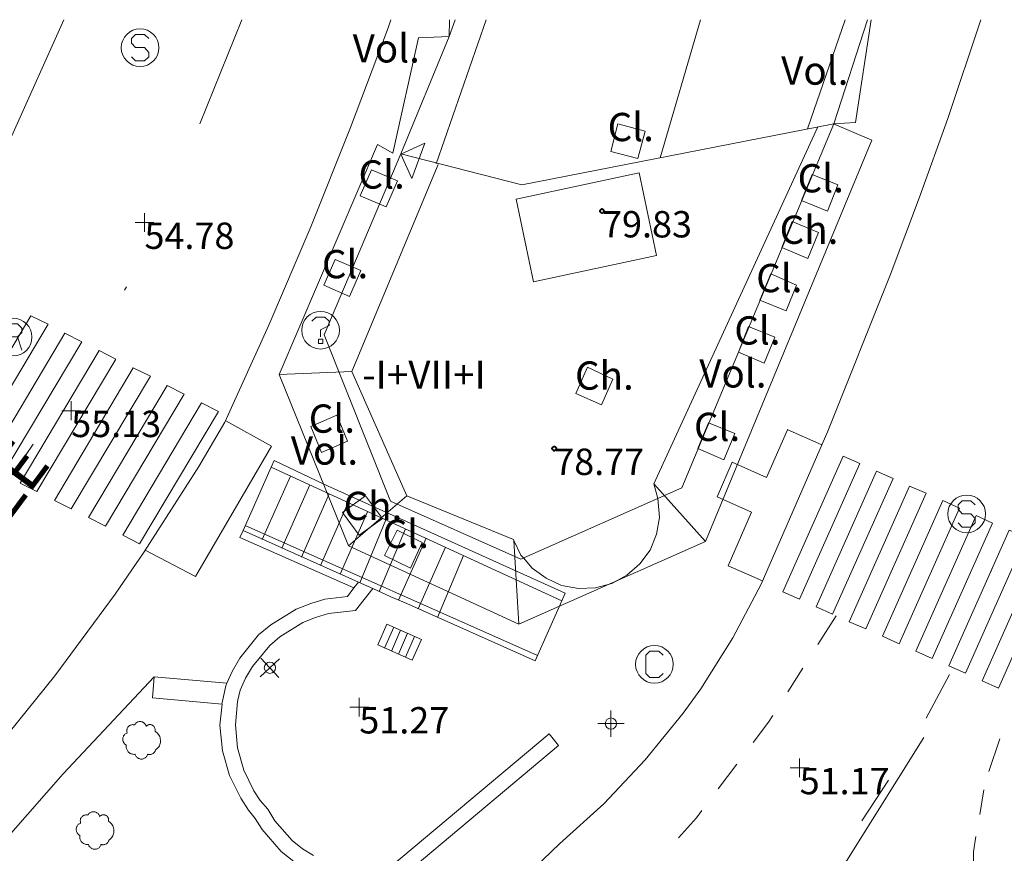
# Model space of a CAD drawing. Units: metres. Extents: x 549000 to 550002, y 4799000 to 4800001.
# Drawn here: x 549221 to 549247, y 4799978 to 4800000 of the extents above; entities that cross this region are included whole.
import ezdxf
from ezdxf.enums import TextEntityAlignment as Align

# ---------------------------------------------------------------- set-up
doc = ezdxf.new("R2010")
doc.units = ezdxf.units.M
doc.header["$MEASUREMENT"] = 0
doc.linetypes.add('DGN Style 4', pattern=[19.02898786535237, 9.508551088246032, -4.754275544123016, 0.01188568886030754, -4.754275544123016])
for name, color, linetype, lineweight in [('01-005', 6, 'Continuous', 0), ('01-013', 252, 'Continuous', 0), ('01-014', 6, 'Continuous', 0), ('01-405', 7, 'Continuous', 0), ('01-413', 252, 'Continuous', 0), ('01-414', 7, 'Continuous', 0), ('04-004', 92, 'Continuous', 0), ('04-007', 3, 'Continuous', 0), ('05-013', 7, 'Continuous', 0), ('05-036', 140, 'Continuous', 0), ('05-037', 161, 'Continuous', 0), ('05-038', 163, 'Continuous', 0), ('05-040', 40, 'Continuous', 0), ('05-042', 254, 'DGN Style 4', 0), ('07+001', 190, 'Continuous', 0), ('07-001', 1, 'Continuous', 13), ('07-002', 11, 'Continuous', 13), ('07-010', 30, 'Continuous', 0), ('07-011', 92, 'Continuous', 0), ('07-012', 56, 'Continuous', 0), ('07-013', 191, 'Continuous', 0), ('07-014', 252, 'Continuous', 0), ('07-020', 140, 'Continuous', 0), ('07-021', 30, 'Continuous', 0), ('07-025', 7, 'Continuous', 0), ('07-029', 30, 'Continuous', 0), ('07-040', 11, 'Continuous', 0), ('07-413', 191, 'Continuous', 0), ('07-414', 252, 'Continuous', 0), ('08-014', 252, 'Continuous', 0), ('09+001', 252, 'Continuous', 0), ('09+015', 1, 'Continuous', 0), ('09-001', 252, 'Continuous', 0)]:
    doc.layers.add(name, color=color, linetype=linetype, lineweight=lineweight)
doc.styles.add('Style-INTL_ENGINEERING', font='INTL_ENGINEERING.shx')
doc.styles.add('Style-ITALICS', font='ITALICS.shx')
doc.styles.add('Style-Univers 55', font='Univers 55.shx')

# ---------------------------------------------------------------- blocks, each defined once
blk = doc.blocks.new('01-005-01')
at = {"layer": '01-005', "color": 6, "linetype": 'Continuous', "lineweight": 0, "flags": 128}
for points in [[(-0.25, 0), (0.25, 0)], [(0, -0.25), (0, 0.25)]]:
    blk.add_lwpolyline(points, dxfattribs=at)
blk = doc.blocks.new('01-014-01')
at = {"layer": '01-014', "color": 6, "linetype": 'Continuous', "lineweight": 0, "flags": 128}
for points in [[(-0.25, 0), (0.25, 0)], [(0, -0.25), (0, 0.25)]]:
    blk.add_lwpolyline(points, dxfattribs=at)
blk = doc.blocks.new('04-004-01')
at = {"layer": '04-004', "color": 92, "linetype": 'Continuous', "lineweight": 0, "flags": 128}
for points in [[(-0.1889999998966232, 0.4059999994933605), (-0.2050000000745058, 0.4090000009164214), (-0.2200000000884756, 0.4090000009164214), (-0.2399999999906868, 0.4130000006407499), (-0.2560000000521541, 0.4090000009164214), (-0.271999999997206, 0.4059999994933605), (-0.2869999998947605, 0.401999999769032), (-0.3030000000726432, 0.3980000000447035), (-0.3190000000176951, 0.3859999999403954), (-0.3310000000055879, 0.3780000004917383), (-0.3429999999934807, 0.3659999994561076), (-0.3539999999338761, 0.3540000002831221), (-0.3660000001545995, 0.3430000003427267), (-0.3739999999525025, 0.3269999995827675), (-0.3819999999832362, 0.3109999997541308), (-0.3860000000568107, 0.2949999999254942), (-0.3900000000139698, 0.2800000002607703), (-0.393999999971129, 0.2640000004321337), (-0.393999999971129, 0.248000000603497), (-0.3900000000139698, 0.2280000010505319), (-0.3900000000139698, 0.2130000004544854), (-0.3819999999832362, 0.1969999996945262), (-0.3819999999832362, 0.1929999999701977)], [(0.121999999973923, 0.3700000001117587), (0.1180000000167638, 0.3859999999403954), (0.1099999999860302, 0.401999999769032), (0.09799999999813735, 0.4169999994337559), (0.09100000001490116, 0.4330000011250377), (0.07899999991059303, 0.4450000002980232), (0.06300000008195639, 0.4569999994710088), (0.05099999997764826, 0.4690000005066395), (0.03499999991618097, 0.4759999997913837), (0.02000000001862645, 0.4840000001713634), (0, 0.4880000008270144), (-0.01600000017788261, 0.4919999996200204), (-0.03100000007543713, 0.4919999996200204), (-0.05100000009406358, 0.4919999996200204), (-0.06700000003911555, 0.4919999996200204), (-0.08699999994132668, 0.4880000008270144), (-0.1019999999552965, 0.4840000001713634), (-0.1180000001331791, 0.4759999997913837), (-0.1339999999618158, 0.465000000782311), (-0.1500000000232831, 0.4569999994710088), (-0.1610000000800937, 0.4450000002980232), (-0.1729999999515712, 0.4290000004693866), (-0.1809999999823049, 0.4169999994337559), (-0.1889999998966232, 0.4059999994933605)], [(0.3539999999338761, 0.2399999992921948), (0.3580000000074506, 0.2559999991208315), (0.3580000000074506, 0.2680000010877848), (0.3580000000074506, 0.2830000007525086), (0.3580000000074506, 0.2949999999254942), (0.3539999999338761, 0.3109999997541308), (0.3499999999767169, 0.3230000007897615), (0.3460000000195578, 0.3390000006183982), (0.3389999999199063, 0.349999999627471), (0.3310000001220033, 0.3619999997317791), (0.3189999999012798, 0.3739999998360872), (0.306999999913387, 0.3819999992847443), (0.2989999998826534, 0.3899999996647239), (0.2830000000540167, 0.3980000000447035), (0.271999999997206, 0.4059999994933605), (0.2600000000093132, 0.4090000009164214), (0.2439999998314306, 0.4130000006407499), (0.228000000002794, 0.4130000006407499), (0.2169999999459833, 0.4130000006407499), (0.2010000000009313, 0.4130000006407499), (0.1889999998966232, 0.4090000009164214), (0.1730000000679865, 0.4059999994933605), (0.1610000000800937, 0.3980000000447035), (0.1499999999068677, 0.394000000320375), (0.1379999999189749, 0.3819999992847443), (0.1260000000474975, 0.3739999998360872), (0.121999999973923, 0.3700000001117587)], [(-0.3780000001424924, 0.1929999999701977), (-0.393999999971129, 0.1849999995902181), (-0.4130000000586733, 0.1769999992102385), (-0.42899999988731, 0.1689999997615814), (-0.4409999999916181, 0.1569999996572733), (-0.4569999999366701, 0.1419999999925494), (-0.465000000083819, 0.1299999998882413), (-0.4760000001406297, 0.1140000000596046), (-0.4839999999385327, 0.098000000230968), (-0.4919999999692664, 0.07900000084191561), (-0.4960000000428408, 0.06300000101327896), (-0.5, 0.04300000052899122), (-0.5, 0.02400000020861626), (-0.5, 0.00800000037997961), (-0.4960000000428408, -0.01200000010430813), (-0.4919999999692664, -0.03099999949336052), (-0.4839999999385327, -0.04699999932199717), (-0.4760000001406297, -0.06300000008195639), (-0.465000000083819, -0.07899999991059303), (-0.4569999999366701, -0.09400000050663948), (-0.4409999999916181, -0.105999999679625), (-0.42899999988731, -0.1180000007152557), (-0.4130000000586733, -0.1300000008195639), (-0.4020000000018626, -0.1340000005438924)], [(0.3699999999953434, -0.2599999997764826), (0.393999999971129, -0.2400000002235174), (0.4169999998994172, -0.2199999997392297), (0.4370000000344589, -0.1969999996945262), (0.4569999999366701, -0.1730000004172325), (0.4719999999506399, -0.1460000006482005), (0.4839999999385327, -0.1180000007152557), (0.4919999999692664, -0.08699999935925007), (0.4999999998835847, -0.05900000035762787), (0.4999999998835847, -0.02800000086426735), (0.4999999998835847, 0.003999999724328518), (0.4960000001592562, 0.03499999921768904), (0.4919999999692664, 0.06300000101327896), (0.4799999999813735, 0.09400000050663948), (0.4689999999245629, 0.1219999995082617), (0.4529999999795109, 0.150000000372529), (0.4330000000772998, 0.1730000004172325), (0.4130000000586733, 0.1969999996945262), (0.3900000000139698, 0.2169999992474914), (0.3660000000381842, 0.2319999989122152), (0.3539999999338761, 0.2399999992921948)], [(-0.4020000000018626, -0.1340000005438924), (-0.4060000000754371, -0.1540000010281801), (-0.4060000000754371, -0.177000000141561), (-0.4060000000754371, -0.1969999996945262), (-0.4020000000018626, -0.2170000001788139), (-0.393999999971129, -0.2400000002235174), (-0.3860000000568107, -0.2599999997764826), (-0.3780000001424924, -0.2759999996051192), (-0.3660000001545995, -0.2950000008568168), (-0.3539999999338761, -0.3109999997541308), (-0.3389999999199063, -0.3269999995827675), (-0.3190000000176951, -0.3390000006183982), (-0.3030000000726432, -0.3500000005587935), (-0.2830000000540167, -0.3580000009387732), (-0.2639999999664724, -0.3660000003874302), (-0.2439999999478459, -0.3740000007674098), (-0.2239999999292195, -0.3740000007674098), (-0.2010000001173466, -0.3780000004917383), (-0.1809999999823049, -0.3740000007674098), (-0.1729999999515712, -0.3740000007674098)], [(0.1610000000800937, -0.3740000007674098), (0.1770000000251457, -0.3780000004917383), (0.1929999999701977, -0.3820000002160668), (0.2129999999888241, -0.3820000002160668), (0.228000000002794, -0.3820000002160668), (0.2439999998314306, -0.3780000004917383), (0.2600000000093132, -0.3740000007674098), (0.2760000000707805, -0.3700000001117587), (0.2910000000847504, -0.3619999997317791), (0.306999999913387, -0.3540000002831221), (0.3189999999012798, -0.3430000012740493), (0.3310000001220033, -0.3310000002384186), (0.3430000001098961, -0.319000001065433), (0.3499999999767169, -0.3030000012367964), (0.3580000000074506, -0.2909999992698431), (0.3660000000381842, -0.2759999996051192), (0.3699999999953434, -0.2599999997764826)], [(-0.1729999999515712, -0.3740000007674098), (-0.1689999999944121, -0.3900000005960464), (-0.1610000000800937, -0.4089999999850988), (-0.1500000000232831, -0.4249999998137355), (-0.1380000000353903, -0.4369999999180436), (-0.1260000000474975, -0.4530000006780028), (-0.1139999999431893, -0.4649999998509884), (-0.09799999999813735, -0.4719999991357327), (-0.08299999998416752, -0.4840000011026859), (-0.06700000003911555, -0.4880000008270144), (-0.0470000000204891, -0.4959999993443489), (-0.03100000007543713, -0.5000000009313226), (-0.01199999998789281, -0.5000000009313226), (0.003999999957159162, -0.5000000009313226), (0.02399999997578561, -0.5000000009313226), (0.03899999987334013, -0.4959999993443489), (0.05899999989196658, -0.4880000008270144), (0.0750000000698492, -0.4800000004470348), (0.09100000001490116, -0.4719999991357327), (0.106000000028871, -0.4609999991953373), (0.1180000000167638, -0.4490000000223517), (0.1300000000046566, -0.4330000001937151), (0.1419999998761341, -0.421000000089407), (0.1499999999068677, -0.4059999994933605), (0.1569999998901039, -0.3859999999403954), (0.1610000000800937, -0.3740000007674098)]]:
    blk.add_lwpolyline(points, dxfattribs=at)
blk = doc.blocks.new('09-002-01')
at = {"layer": '09-001', "color": 1, "linetype": 'Continuous', "lineweight": 0, "flags": 128}
blk.add_lwpolyline([(-0.228000000002794, -0.2399999992921948), (-0.1180000000167638, -0.349999999627471), (0.1140000000596046, -0.349999999627471), (0.2290000000502914, -0.2399999992921948), (0.2290000000502914, -0.1239999998360872), (0.1140000000596046, 0.003000000491738319), (-0.1180000000167638, 0.003000000491738319), (-0.228000000002794, 0.1240000007674098), (-0.228000000002794, 0.2400000002235174), (-0.1180000000167638, 0.3500000005587935), (0.1140000000596046, 0.3500000005587935), (0.2290000000502914, 0.2400000002235174)], dxfattribs=at)
at = {"layer": '09-001', "color": 1, "linetype": 'Continuous', "lineweight": 0}
blk.add_circle((0, 0), 0.5, dxfattribs=at)
blk = doc.blocks.new('09-009-01')
at = {"layer": '09-001', "color": 4, "linetype": 'Continuous', "lineweight": 0, "flags": 128}
blk.add_lwpolyline([(0.2290000000502914, -0.2400001920759678), (0.1140000000596046, -0.3500001914799213), (-0.1180000000167638, -0.3500001914799213), (-0.228000000002794, -0.2400001920759678), (-0.228000000002794, 0.239999808371067), (-0.1180000000167638, 0.3499998077750206), (0.1140000000596046, 0.3499998077750206), (0.2290000000502914, 0.239999808371067)], dxfattribs=at)
at = {"layer": '09-001', "color": 4, "linetype": 'Continuous', "lineweight": 0}
blk.add_circle((0, 0), 0.5, dxfattribs=at)
blk = doc.blocks.new('09-011-01')
at = {"layer": '09-001', "color": 2, "linetype": 'Continuous', "lineweight": 0, "flags": 128}
for points in [[(-0.2103660225402564, -0.422307881526649), (-0.2103660225402564, 0.2776921186596155), (0.1316339774057269, 0.2776921186596155), (0.246633977512829, 0.1676921183243394), (0.246633977512829, 0.05169211886823177), (0.1316339774057269, -0.06430788151919842), (0.246633977512829, -0.422307881526649)], [(0.1316339774057269, -0.06430788151919842), (-0.2103660225402564, -0.06430788151919842)]]:
    blk.add_lwpolyline(points, dxfattribs=at)
at = {"layer": '09-001', "color": 2, "linetype": 'Continuous', "lineweight": 0}
blk.add_circle((0.01763397746253759, -0.07230788096785545), 0.5, dxfattribs=at)
blk = doc.blocks.new('09-014-01')
at = {"layer": '09-001', "color": 5, "linetype": 'Continuous', "lineweight": 0, "flags": 128}
for points in [[(-0.228000000002794, 0.2399996155872941), (-0.1179999999003485, 0.3499996159225702), (0.1140000000596046, 0.3499996159225702), (0.2290000000502914, 0.2399996155872941), (0.2290000000502914, 0.1239996161311865), (-0.001999999978579581, 0.007999615743756294), (-0.001999999978579581, -0.1790003841742873)], [(-0.056999999913387, -0.2400003839284182), (0.0590000000083819, -0.2400003839284182), (0.0590000000083819, -0.3500003842636943), (-0.056999999913387, -0.3500003842636943), (-0.056999999913387, -0.2400003839284182)]]:
    blk.add_lwpolyline(points, dxfattribs=at)
at = {"layer": '09-001', "color": 5, "linetype": 'Continuous', "lineweight": 0}
blk.add_circle((0, 0), 0.5, dxfattribs=at)
blk = doc.blocks.new('09+014+01')
at = {"layer": '09+001', "color": 5, "linetype": 'Continuous', "lineweight": 0}
for p, q in [((0, 0.3500000005587935), (0, -0.349999999627471)), ((-0.3499999999767169, 0), (0.3499999999767169, 0))]:
    blk.add_line(p, q, dxfattribs=at)
blk.add_circle((0, 0), 0.15, dxfattribs=at)
blk = doc.blocks.new('09+015+01')
at = {"layer": '09+015', "color": 1, "linetype": 'Continuous', "lineweight": 0}
for p, q in [((-0.2999999988824129, 0.3000000000465661), (-0.2999999998137355, -0.3000000000465661)), ((-0.09999999962747097, 0.3000000000465661), (-0.09999999962747097, -0.3000000000465661)), ((0.09999999962747097, 0.2999999998137355), (0.1000000005587935, -0.3000000002793968)), ((0.3000000007450581, 0.2999999998137355), (0.2999999998137355, -0.3000000002793968))]:
    blk.add_line(p, q, dxfattribs=at)
at = {"layer": '09+015', "color": 1, "linetype": 'Continuous', "lineweight": 0, "flags": 128}
blk.add_lwpolyline([(0.5, 0.2999999998137355), (0.5, -0.3000000002793968), (-0.5, -0.2999999998137355), (-0.5, 0.3000000002793968), (0.5, 0.2999999998137355)], dxfattribs=at)
blk = doc.blocks.new('01-013-01')
at = {"layer": '01-013', "color": 252, "linetype": 'Continuous', "lineweight": 0, "flags": 128}
blk.add_lwpolyline([(0.04889073851518333, 0.01787021290510893), (0.04889073851518333, 0.03287021350115538), (0.03389073850121349, 0.05087021272629499), (0.01589073846116662, 0.05087021272629499), (0.01589073846116662, 0.06587021332234144), (-0.01710926159285009, 0.06587021332234144), (-0.01710926159285009, 0.05087021272629499), (-0.03510926151648164, 0.05087021272629499), (-0.05010926153045148, 0.03287021350115538), (-0.05010926153045148, 0.01787021290510893), (-0.06810926157049835, 0.01787021290510893), (-0.06810926157049835, -0.01812978647649288), (-0.05010926153045148, -0.01812978647649288), (-0.05010926153045148, -0.03312978707253933), (-0.03510926151648164, -0.05112978722900152), (-0.01710926159285009, -0.05112978722900152), (-0.01710926159285009, -0.0661297868937254), (0.01589073846116662, -0.0661297868937254), (0.01589073846116662, -0.05112978722900152), (0.03389073850121349, -0.05112978722900152), (0.04889073851518333, -0.03312978707253933), (0.04889073851518333, -0.01812978647649288), (0.06689073843881488, -0.01812978647649288), (0.06689073843881488, 0.01787021290510893), (0.04889073851518333, 0.01787021290510893), (0.04489073844160885, 0.01187021285295486), (0.03289073845371604, 0.01187021285295486), (0.03289073845371604, 0.02187021356076002), (0.02289073844440281, 0.03387021273374557), (0.01089073845651001, 0.03387021273374557), (0.01089073845651001, 0.04387021344155073), (-0.01110926154069602, 0.04387021344155073), (-0.01110926154069602, 0.03387021273374557), (-0.02310926152858883, 0.03387021273374557), (-0.03310926153790206, 0.02187021356076002), (-0.03310926153790206, 0.01187021285295486), (-0.04510926152579486, 0.01187021285295486), (-0.04510926152579486, -0.01212978642433882), (-0.03310926153790206, -0.01212978642433882), (-0.03310926153790206, -0.02212978713214397), (-0.02310926152858883, -0.0341297872364521), (-0.01110926154069602, -0.0341297872364521), (-0.01110926154069602, -0.04412978701293468), (0.01089073845651001, -0.04412978701293468), (0.01089073845651001, -0.0341297872364521), (0.02289073844440281, -0.0341297872364521), (0.03289073845371604, -0.02212978713214397), (0.03289073845371604, -0.01212978642433882), (0.04489073844160885, -0.01212978642433882), (0.04489073844160885, 0.01187021285295486)], dxfattribs=at)
blk = doc.blocks.new('07+001+01')
at = {"layer": '07+001', "color": 190, "linetype": 'Continuous', "lineweight": 0, "flags": 128}
blk.add_lwpolyline([(-0.4999999995343387, 0.5000000004656613), (0.5000000004656613, 0.5000000004656613), (0, 4.656612873077393e-10), (-0.4999999995343387, 0.5000000004656613)], dxfattribs=at)

msp = doc.modelspace()

# ---------------------------------------------------------------- linework, layer by layer
at = {"layer": '04-007'}
msp.add_polyline3d([(549224.906, 4799982.557, 56.257), (549222.4890000001, 4799979.981, 55.983), (549219.705, 4799976.815, 55.672), (549219.578, 4799976.357, 55.599), (549219.511, 4799975.915, 55.526), (549219.478, 4799975.457, 55.443), (549219.511, 4799974.999, 55.372), (549219.578, 4799974.552, 55.299), (549219.872, 4799973.688, 55.143), (549220.337, 4799972.915, 54.999), (549220.637, 4799972.557, 54.926), (549220.9720000001, 4799972.252, 54.857), (549221.289, 4799971.988, 54.743), (549221.632, 4799971.781, 54.643), (549222.005, 4799971.599, 54.543), (549222.389, 4799971.474, 54.443), (549222.778, 4799971.374, 54.343), (549223.589, 4799971.315, 54.143), (549224.405, 4799971.42, 53.943), (549224.789, 4799971.539, 53.843), (549225.172, 4799971.715, 53.743), (549226.02, 4799972.123, 53.499)], dxfattribs=at)
at = {"layer": '05-036', "extrusion": (0.01429677330187595, 0.0267317481512568, 0.9995404023419626), "elevation": 136215.4747370866, "flags": 128}
msp.add_lwpolyline([(1779396.392477391, -4489619.840296075), (1779396.392477391, -4489621.159785748)], dxfattribs=at)
at = {"layer": '05-036', "extrusion": (0.02880333873795152, 0.04383292899361961, 0.998623573732058), "elevation": 226268.4070722945, "flags": 128}
msp.add_lwpolyline([(2176956.682929327, -4307101.887153025), (2176956.682929327, -4307103.183636345)], dxfattribs=at)
at = {"layer": '05-037', "extrusion": (0.0442072109546652, -0.02632790603993305, 0.9986754046551674), "elevation": -102039.0662065801, "flags": 128}
msp.add_lwpolyline([(4405046.557422204, 1981582.350644492), (4405050.645630729, 1981582.351666508), (4405050.673819712, 1981581.846353356), (4405046.587329531, 1981581.846353356), (4405046.557422204, 1981582.350644492)], dxfattribs=at)
at = {"layer": '05-037', "extrusion": (0.06003297377642786, -0.02668132167841239, 0.9978397412075006), "flags": 128}
for points, elevation in [([(4609353.630298237, 1444430.95416361), (4609353.633141207, 1444431.441262078), (4609349.693598086, 1444431.441262078), (4609349.690755117, 1444430.95416361), (4609353.630298237, 1444430.95416361)], -95046.11287939327), ([(4609353.623495418, 1444426.120273104), (4609353.626338387, 1444426.607371572), (4609349.686795267, 1444426.607371572), (4609349.683952297, 1444426.120273104), (4609353.623495418, 1444426.120273104)], -95046.19549477068)]:
    msp.add_lwpolyline(points, dxfattribs=dict(at, elevation=elevation))
at = {"layer": '05-037', "extrusion": (0.08143314689963703, -0.03630561132608819, 0.9960173418029734), "elevation": -129488.7731012188, "flags": 128}
msp.add_lwpolyline([(4607672.531696952, 1447114.061123), (4607672.531038586, 1447114.543403589), (4607668.591498112, 1447114.538855076), (4607668.590120492, 1447114.061123), (4607672.531696952, 1447114.061123)], dxfattribs=at)
at = {"layer": '05-037', "extrusion": (0.07809052320606734, -0.0347068992026966, 0.996341960038388), "elevation": -123650.8762550527, "flags": 128}
msp.add_lwpolyline([(4609353.629282892, 1442261.917242517), (4609353.621464727, 1442262.397022546), (4609349.681921605, 1442262.397022546), (4609349.689739771, 1442261.917242517), (4609353.629282892, 1442261.917242517)], dxfattribs=at)
at = {"layer": '05-037', "extrusion": (0.0791135974680499, -0.03516159887468884, 0.9962453014495171), "elevation": -125271.5048878627, "flags": 128}
msp.add_lwpolyline([(4609353.622378537, 1442121.083962729), (4609353.626439922, 1442121.569089007), (4609349.686896802, 1442121.569089007), (4609349.682835417, 1442121.083962729), (4609353.622378537, 1442121.083962729)], dxfattribs=at)
at = {"layer": '05-037', "extrusion": (0.07941163853114559, -0.03529406156939804, 0.9962169045362231), "elevation": -125743.6287192693, "flags": 128}
msp.add_lwpolyline([(4609353.618520224, 1442079.029431815), (4609353.623393886, 1442079.512737358), (4609349.681109331, 1442079.511523552), (4609349.678977104, 1442079.029431815), (4609353.618520224, 1442079.029431815)], dxfattribs=at)
at = {"layer": '05-037', "extrusion": (0.0814751033792575, -0.03621115705744778, 0.9960173490627059), "elevation": -129012.3184740604, "flags": 128}
msp.add_lwpolyline([(4609353.617504875, 1441788.348245981), (4609353.619434034, 1441788.825976148), (4609349.679890913, 1441788.825976147), (4609349.679992448, 1441788.34369512), (4609353.617504875, 1441788.348245981)], dxfattribs=at)
at = {"layer": '05-037'}
for points in [[(549222.089, 4799991.915, 55.214), (549221.637, 4799992.139, 55.243), (549219.537, 4799988.615, 55.305), (549219.9890000001, 4799988.388, 55.266), (549222.089, 4799991.915, 55.214)], [(549222.9890000001, 4799991.452000001, 55.157), (549222.537, 4799991.681, 55.183), (549220.437, 4799988.157, 55.226), (549220.889, 4799987.933, 55.183), (549222.9890000001, 4799991.452000001, 55.157)], [(549223.889, 4799990.988, 55.083), (549223.449, 4799991.22, 55.114), (549221.349, 4799987.699, 55.157), (549221.789, 4799987.474, 55.114), (549223.889, 4799990.988, 55.083)], [(549224.805, 4799990.533, 55.026), (549224.349, 4799990.757, 55.057), (549222.263, 4799987.236, 55.072), (549222.705, 4799987.015, 55.031), (549224.805, 4799990.533, 55.026)], [(549225.705, 4799990.057, 54.966), (549225.2490000001, 4799990.288, 54.999), (549223.1630000001, 4799986.781, 55), (549223.611, 4799986.557, 54.966), (549225.705, 4799990.057, 54.966)]]:
    msp.add_polyline3d(points, dxfattribs=at)
at = {"layer": '05-038', "extrusion": (0.01034210913612109, 0.01631173161484201, 0.9998134666978347), "elevation": 84027.72153836348, "flags": 128}
msp.add_lwpolyline([(2106388.611398747, -4347134.050595044), (2106388.611398747, -4347134.958095068)], dxfattribs=at)
at = {"layer": '05-038', "extrusion": (0.0103421091270494, 0.01631173161288064, 0.9998134666979603), "elevation": 84027.72152396638, "flags": 128}
msp.add_lwpolyline([(2106388.609910428, -4347132.563845485), (2106388.609910429, -4347133.306795448)], dxfattribs=at)
at = {"layer": '05-038', "extrusion": (0.2927926161439599, -0.1640926463472335, 0.9419904921740652), "elevation": -626779.4436448624, "flags": 128}
msp.add_lwpolyline([(4455748.086293971, 1759243.529659959), (4455748.756366282, 1759243.432904926), (4455748.960928929, 1759243.421114042)], dxfattribs=at)
at = {"layer": '05-038', "extrusion": (-0.005450874286402443, -0.01631036801297091, 0.9998521189980024), "elevation": -81232.53483481938, "flags": 128}
msp.add_lwpolyline([(-1000498.313912443, 4725874.003161215), (-1000498.313912443, 4725874.923152736)], dxfattribs=at)
at = {"layer": '05-038', "extrusion": (0.02887656658096977, 0.03830134790539499, 0.9988489128247199), "elevation": 199757.3079411209, "flags": 128}
msp.add_lwpolyline([(2451057.750051264, -4158591.267774396), (2451057.750051264, -4158592.094938728)], dxfattribs=at)
at = {"layer": '05-038', "extrusion": (-0.01524142500652092, -0.08936134854130473, 0.9958826478810895), "elevation": -437253.3940582172, "flags": 128}
msp.add_lwpolyline([(-265599.5670878198, 4804137.366334855), (-265599.5670878197, 4804138.035155069)], dxfattribs=at)
at = {"layer": '05-038', "extrusion": (0.08281515501617319, -0.002502167601967131, 0.9965617839637134), "elevation": 33526.37226845562, "flags": 128}
msp.add_lwpolyline([(4814375.949184177, -402635.0353722823), (4814376.492979056, -402635.4978131462), (4814376.693243055, -402635.6400085335)], dxfattribs=at)
at = {"layer": '05-038', "extrusion": (-0.344066866930277, -0.02798087283754238, 0.9385281358787452), "elevation": -323237.6385738684, "flags": 128}
msp.add_lwpolyline([(-4739663.238226766, 878956.5592189807), (-4739663.760417272, 878956.5956277051), (-4739664.160295126, 878956.7044569742)], dxfattribs=at)
at = {"layer": '05-040', "flags": 128}
for points, elevation in [([(549241.154, 4799987.847), (549241.706, 4799989.116)], 51.47), ([(549240.237, 4799988.253), (549239.839, 4799987.335)], 51.466)]:
    msp.add_lwpolyline(points, dxfattribs=dict(at, elevation=elevation))
at = {"layer": '05-040', "extrusion": (0.1221542391213379, -0.05439472135928286, 0.9910194529639331), "elevation": -193950.864456996, "flags": 128}
msp.add_lwpolyline([(4608324.208531233, 1437807.411384128), (4608324.208531233, 1437808.420973153)], dxfattribs=at)
at = {"layer": '05-040', "extrusion": (-0.003647091226116715, 0.001614742680265416, 0.9999920456341965), "elevation": 5799.082238119374, "flags": 128}
msp.add_lwpolyline([(549237.6888907052, 4799984.740704006), (549236.7718822154, 4799985.146704535)], dxfattribs=at)
at = {"layer": '05-040', "extrusion": (-0.003646518820038576, 0.001625988719754906, 0.9999920294988247), "elevation": 5853.377441838144, "flags": 128}
msp.add_lwpolyline([(549237.2900102991, 4799983.754671386), (549236.3750017965, 4799984.162671925)], dxfattribs=at)
at = {"layer": '05-040', "extrusion": (-0.001031764621212888, -0.002364737946360506, 0.9999966717325671), "elevation": -11865.92857812267, "flags": 128}
msp.add_lwpolyline([(549239.894755673, 4799970.866891062), (549240.5147594701, 4799972.287895034)], dxfattribs=at)
at = {"layer": '05-040', "extrusion": (0.1222526391110405, -0.0543047827998714, 0.9910122515869543), "elevation": -193465.1110221191, "flags": 128}
msp.add_lwpolyline([(4609643.559245212, 1433624.846042837), (4609643.559245212, 1433625.855229144)], dxfattribs=at)
at = {"layer": '05-040'}
msp.add_polyline3d([(549226.805, 4799989.352, 55.072), (549228.02, 4799988.681, 55.357), (549226.005, 4799985.215, 55.272), (549224.6630000001, 4799985.915, 55.226)], dxfattribs=at)
at = {"layer": '05-042', "flags": 128}
for points in [[(549202.664, 4799967.373), (549218.693, 4799984.853), (549219.625, 4799985.965), (549221.292, 4799988.127), (549222.309, 4799989.654), (549223.355, 4799991.378), (549224.429, 4799993.399), (549225.389, 4799995.434), (549227.2337877309, 4800000.000000001)], [(549185.78, 4799954.350000001), (549199.279, 4799958.083), (549212.819, 4799962.437), (549230.046, 4799967.466), (549236.216, 4799971.026000001), (549240.38, 4799974.776000001), (549243.281, 4799977.679), (549245.699, 4799981.55), (549249.145, 4799990.84)]]:
    msp.add_lwpolyline(points, dxfattribs=at)
at = {"layer": '07-001', "extrusion": (0.2683778229547708, -0.09560240044025707, 0.9585580447610454), "elevation": -311419.5422606847, "flags": 128}
msp.add_lwpolyline([(4705981.791347249, 1048050.583501456), (4705981.320017681, 1048050.583501456), (4705977.948045096, 1048050.759003291)], dxfattribs=at)
at = {"layer": '07-001', "extrusion": (0.1183428291921862, 0.3651631660404584, 0.9233909448040402), "elevation": 1817853.757796653, "flags": 128}
msp.add_lwpolyline([(957331.1526996008, -4372706.948089686), (957331.1526996009, -4372710.09467347)], dxfattribs=at)
at = {"layer": '07-001'}
msp.add_polyline3d([(549231.446, 4799996.436, 73.13), (549229.416, 4799991.636, 77.18), (549231.176, 4799987.216, 76.94), (549234.636, 4799985.676, 76.53), (549238.906, 4799987.576, 76.4), (549242.936, 4799997.236, 78.63)], dxfattribs=at)
at = {"layer": '07-002', "extrusion": (-0.1743881312246657, 0.9633394791208252, 0.2038769914806133), "elevation": 4528261.418963969, "flags": 128}
msp.add_lwpolyline([(-1395479.89568081, -942934.598373329), (-1395471.466242541, -942934.0028655899), (-1395468.44693613, -942940.7761277133)], dxfattribs=at)
at = {"layer": '07-010', "elevation": 79.643, "flags": 128}
msp.add_lwpolyline([(549234.9720000001, 4799993.039), (549234.511, 4799995.233), (549237.778, 4799995.933), (549238.237, 4799993.736), (549234.9720000001, 4799993.039)], dxfattribs=at)
at = {"layer": '07-011', "extrusion": (-0.0001325174773608982, -0.0003826824841240318, 0.999999917996614), "elevation": -1836.691356310807, "flags": 128}
msp.add_lwpolyline([(549233.7187361164, 4799999.648600498), (549232.3938467678, 4799995.822600219)], dxfattribs=at)
at = {"layer": '07-011', "extrusion": (-0.00367431861674661, -0.01065946331694911, 0.9999364355920317), "elevation": -53110.61660683082, "flags": 128}
msp.add_lwpolyline([(549239.7968772291, 4799706.558385439), (549238.7967817046, 4799703.657220614)], dxfattribs=at)
at = {"layer": '07-012', "extrusion": (-0.001215250089869965, -0.004180713047544065, 0.9999905223579039), "elevation": -20660.09793852205, "flags": 128}
msp.add_lwpolyline([(549238.0172936487, 4799951.906889793), (549239.0832369962, 4799955.57392184)], dxfattribs=at)
at = {"layer": '07-012', "extrusion": (-0.003402862617012845, -0.007412261234068228, 0.9999667389015535), "elevation": -37369.13323937885, "flags": 128}
msp.add_lwpolyline([(549235.250391552, 4799842.548588005), (549239.598655628, 4799852.019848191)], dxfattribs=at)
at = {"layer": '07-012', "extrusion": (-0.004326458472812308, -0.01039068588640893, 0.9999366556956961), "elevation": -52172.51660443198, "flags": 128}
msp.add_lwpolyline([(549227.6377753346, 4799713.154524884), (549225.3495068623, 4799707.659228223)], dxfattribs=at)
at = {"layer": '07-012', "extrusion": (-0.712253731137081, -0.02806183699658795, 0.7013609311800051), "elevation": -525832.4373958292, "flags": 128}
msp.add_lwpolyline([(-4774647.434061788, 517499.9500226076), (-4774647.434061788, 517497.1975217448)], dxfattribs=at)
at = {"layer": '07-012', "extrusion": (0.01558766793590238, -0.03518420259129811, 0.9992592739105975), "elevation": -160243.77997622, "flags": 128}
msp.add_lwpolyline([(2446433.135065421, 4163033.859664941), (2446433.135065421, 4163030.247634348)], dxfattribs=at)
at = {"layer": '07-012', "extrusion": (0.455078309103876, -0.5082649631992888, 0.7311432552976078), "elevation": -2189661.709431274, "flags": 128}
msp.add_lwpolyline([(3611026.457414119, 2346787.980566903), (3611026.457414119, 2346785.173570821)], dxfattribs=at)
at = {"layer": '07-012', "extrusion": (-0.5616710135733942, -0.480395621428407, 0.6736065019162528), "elevation": -2614327.3275617, "flags": 128}
msp.add_lwpolyline([(-3290755.849495289, 2382803.508361993), (-3290755.849495289, 2382800.484373732)], dxfattribs=at)
at = {"layer": '07-012', "extrusion": (-0.3792994467158046, -0.9249477974484671, 0.02456627192542615), "elevation": -4648059.044821794, "flags": 128}
msp.add_lwpolyline([(-1313018.244046902, 114298.7433696525), (-1313015.189993965, 114298.7763796148), (-1313015.169405892, 114298.0201513879)], dxfattribs=at)
at = {"layer": '07-012', "extrusion": (0.03456229278088453, -0.5939891712807831, 0.8037302484782421), "elevation": -2832094.282302009, "flags": 128}
msp.add_lwpolyline([(827130.9668500128, 3825781.090809439), (827130.9668500128, 3825783.853863184)], dxfattribs=at)
at = {"layer": '07-012'}
msp.add_polyline3d([(549234.449, 4799986.174, 78.043), (549234.637, 4799985.788, 78.772), (549234.705, 4799985.715, 78.766), (549234.932, 4799985.439, 78.766), (549235.305, 4799985.174, 78.757), (549235.711, 4799984.981, 78.731), (549236.1630000001, 4799984.899, 78.726), (549236.611, 4799984.915, 78.714), (549237.049, 4799985.033, 78.699), (549237.449, 4799985.252, 78.683), (549237.789, 4799985.552, 78.672), (549238.063, 4799985.92, 78.666), (549238.232, 4799986.339, 78.643), (549238.311, 4799986.781, 78.631), (549238.272, 4799987.288, 78.626), (549238.1630000001, 4799987.681, 78.614)], dxfattribs=at)
at = {"layer": '07-013', "flags": 128}
for points, elevation in [([(549237.937, 4799997.039), (549237.211, 4799997.233), (549237.02, 4799996.499), (549237.737, 4799996.315), (549237.937, 4799997.039)], 74.157), ([(549231.363, 4799995.72), (549230.672, 4799996.015), (549230.372, 4799995.32), (549231.063, 4799995.033), (549231.363, 4799995.72)], 77.97200000000001), ([(549242.078, 4799995.199), (549242.772, 4799994.915), (549243.049, 4799995.615), (549242.363, 4799995.888), (549242.078, 4799995.199)], 77.96600000000001), ([(549241.563, 4799993.952000001), (549242.2490000001, 4799993.657), (549242.532, 4799994.352), (549241.837, 4799994.639), (549241.563, 4799993.952000001)], 79.45700000000001), ([(549230.389, 4799993.339), (549229.705, 4799993.633), (549229.405, 4799992.952000001), (549230.089, 4799992.652), (549230.389, 4799993.339)], 77.97200000000001), ([(549240.978, 4799992.557), (549241.672, 4799992.274), (549241.949, 4799992.957), (549241.263, 4799993.252), (549240.978, 4799992.557)], 77.97200000000001), ([(549240.405, 4799991.174), (549241.089, 4799990.881), (549241.372, 4799991.574), (549240.678, 4799991.857), (549240.405, 4799991.174)], 77.97200000000001), ([(549236.405, 4799990.774), (549236.089, 4799990.081), (549236.772, 4799989.774), (549237.078, 4799990.457), (549236.405, 4799990.774)], 79.766), ([(549229.7490000001, 4799989.499), (549229.063, 4799989.199), (549229.349, 4799988.515), (549230.037, 4799988.815), (549229.7490000001, 4799989.499)], 77.97200000000001), ([(549239.332, 4799988.615), (549240.02, 4799988.32), (549240.311, 4799989.015), (549239.611, 4799989.299), (549239.332, 4799988.615)], 77.983), ([(549230.963, 4799986.757), (549230.511, 4799987.357), (549229.906, 4799986.915), (549230.349, 4799986.315), (549230.963, 4799986.757)], 79.45700000000001), ([(549231.349, 4799986.452000001), (549231.02, 4799985.774), (549231.705, 4799985.439), (549232.02, 4799986.12), (549231.349, 4799986.452000001)], 77.97200000000001)]:
    msp.add_lwpolyline(points, dxfattribs=dict(at, elevation=elevation))
at = {"layer": '07-014'}
msp.add_polyline3d([(549243.9329899261, 4800000, 73.35336131631968), (549243.511, 4799997.274, 73.31400000000001), (549242.932, 4799997.236, 78.631), (549243.949, 4799996.799, 76.931), (549239.532, 4799986.152, 76.699), (549234.578, 4799983.957, 76.399), (549230.063, 4799986.033, 76.531), (549228.22, 4799990.581, 76.943), (549230.832, 4799996.688, 77.183), (549231.237, 4799996.457, 72.583), (549231.92, 4799999.52, 73.083), (549232.732, 4799999.557, 73.083), (549232.7430026144, 4800000, 73.09130021786552)], dxfattribs=at)
at = {"layer": '07-020', "extrusion": (0.3217979979166272, -0.1480212349996575, 0.9351661684032558), "elevation": -533708.2077228194, "flags": 128}
msp.add_lwpolyline([(4590291.433551701, 1409225.8397115), (4590291.433551702, 1409216.76598057)], dxfattribs=at)
at = {"layer": '07-020', "extrusion": (0.3839414782945633, -0.171763292921252, 0.9072410442929892), "elevation": -613540.0879537864, "flags": 128}
msp.add_lwpolyline([(4605801.002778246, 1323509.081609349), (4605801.002778246, 1323508.622753163)], dxfattribs=at)
at = {"layer": '07-020', "extrusion": (-0.4025808211319946, -0.9153098770149314, 0.01168381340146747), "elevation": -4614582.708018776, "flags": 128}
msp.add_lwpolyline([(-1429763.165496429, 53973.25939696434), (-1429762.635492814, 53973.01238043162), (-1429762.181020594, 53973.01238010344), (-1429758.452102937, 53971.45027347705)], dxfattribs=at)
at = {"layer": '07-020'}
for points in [[(549228.011, 4799988.12, 53.405), (549228.089, 4799988.299, 53.405), (549229.405, 4799987.674, 53.405), (549235.811, 4799984.781, 53.899), (549235.72, 4799984.574, 51.843)], [(549230.206, 4799984.914, 53.405), (549227.178, 4799986.257, 53.405), (549227.263, 4799986.439, 55.405), (549230.325, 4799985.068, 53.845)]]:
    msp.add_polyline3d(points, dxfattribs=at)
at = {"layer": '07-021', "extrusion": (0.263629657121481, 0.3411677915689754, 0.9022770870868652), "elevation": 1782443.976939718, "flags": 128}
msp.add_lwpolyline([(2500341.156547342, -3729972.945742829), (2500341.156547342, -3729972.730043964)], dxfattribs=at)
at = {"layer": '07-021', "elevation": 56.257, "flags": 128}
msp.add_lwpolyline([(549224.906, 4799982.557), (549224.863, 4799981.999), (549226.707, 4799981.833)], dxfattribs=at)
at = {"layer": '07-021', "extrusion": (-0.1069444914503173, 0.009429752876843328, 0.9942202751448568), "elevation": -13417.99708833094, "flags": 128}
msp.add_lwpolyline([(-4829671.784076284, 124785.6134970665), (-4829671.784076284, 124783.6667651897)], dxfattribs=at)
at = {"layer": '07-021', "extrusion": (0.8709625321468718, -0.33991530013171, 0.3547983319192449), "elevation": -1153211.49544258, "flags": 128}
msp.add_lwpolyline([(4671189.678727515, 437688.5575227416), (4671189.605769011, 437688.5650098302), (4671189.23625251, 437688.3885231287), (4671189.116465895, 437688.3232838267)], dxfattribs=at)
at = {"layer": '07-021'}
for points in [[(549230.206, 4799984.914, 55.807), (549230.032, 4799984.688, 55.943), (549229.437, 4799984.62, 56), (549229.063, 4799984.499, 56.031), (549228.672, 4799984.352, 56.066), (549228.005, 4799983.939, 56.126), (549227.678, 4799983.674, 56.157), (549227.178, 4799983.052, 56.214), (549226.9720000001, 4799982.699, 56.243), (549226.834, 4799982.387, 56.276)], [(549229.137, 4799977.815, 53.899), (549228.837, 4799977.988, 54.014), (549228.563, 4799978.215, 54.131), (549228.105, 4799978.736, 54.372), (549227.92, 4799979.039, 54.5), (549227.72, 4799979.274, 54.666), (549227.549, 4799979.533, 54.826), (549227.289, 4799980.081, 55.143), (549227.12, 4799980.674, 55.472), (549227.063, 4799981.281, 55.799), (549227.12, 4799981.899, 56.114), (549227.189, 4799982.199, 56.283), (549227.332, 4799982.52, 56.243), (549227.511, 4799982.833, 56.214), (549227.9720000001, 4799983.388, 56.157), (549228.237, 4799983.62, 56.126), (549228.849, 4799983.999, 56.066), (549229.189, 4799984.133, 56.031), (549229.532, 4799984.233, 56), (549230.2490000001, 4799984.32, 55.943), (549230.705, 4799984.898, 55.714)], [(549226.707, 4799981.833, 56.057), (549226.649, 4799981.274, 55.799), (549226.72, 4799980.588, 55.472), (549226.906, 4799979.933, 55.143), (549227.205, 4799979.333, 54.826), (549227.405, 4799979.02, 54.666), (549227.589, 4799978.799, 54.5), (549227.772, 4799978.499, 54.372), (549228.278, 4799977.915, 54.131), (549228.611, 4799977.652, 54.014), (549228.937, 4799977.452000001, 53.899), (549229.305, 4799977.281, 53.772), (549229.678, 4799977.157, 53.657), (549230.072, 4799977.081, 53.531), (549230.478, 4799977.039, 53.414), (549231.01, 4799977.089, 53.264)], [(549231.337, 4799977.12, 53.172), (549235.637, 4799980.733, 52.366), (549235.389, 4799981.039, 52.366), (549231.178, 4799977.515, 53.172)]]:
    msp.add_polyline3d(points, dxfattribs=at)
at = {"layer": '07-025'}
for points in [[(549169.572, 4799953.374, 56.626), (549172.6630000001, 4799954.333, 56.557), (549175.72, 4799955.381, 56.483), (549177.237, 4799955.939, 56.457), (549183.378, 4799958.02, 56.299), (549184.837, 4799958.639, 56.257), (549186.272, 4799959.357, 56.226), (549187.649, 4799960.174, 56.199), (549188.978, 4799961.057, 56.157), (549190.2490000001, 4799962.033, 56.126), (549190.872, 4799962.552, 56.114), (549198.537, 4799969.288, 55.783), (549207.789, 4799979.139, 55.666), (549214.605, 4799986.22, 55.326), (549215.337, 4799987.074, 55.314), (549216.063, 4799987.957, 55.305), (549217.405, 4799989.788, 55.283), (549218.02, 4799990.736, 55.272), (549218.611, 4799991.72, 55.266), (549219.689, 4799993.72, 55.243), (549222.5069240662, 4800000, 55.03917881200248)], [(549220.572, 4799980.481, 55.526), (549222.272, 4799982.581, 55.426), (549223.872, 4799984.752, 55.326), (549224.637, 4799985.874, 55.272), (549226.089, 4799988.139, 55.172), (549226.778, 4799989.315, 55.126), (549227.949, 4799991.888, 55.114), (549229.063, 4799994.499, 55.114), (549230.111, 4799997.139, 55.114), (549231.111, 4799999.788, 55.114), (549231.1850342517, 4800000, 55.114)], [(549246.8401502258, 4800000, 50.99169313049676), (549245.963, 4799997.381, 51.072), (549245.211, 4799995.288, 51.131), (549244.432, 4799993.215, 51.205), (549242.778, 4799989.081, 51.331), (549241.011, 4799985.015, 51.466), (549240.263, 4799983.588, 51.5), (549239.406, 4799982.236, 51.557), (549238.937, 4799981.588, 51.583), (549237.937, 4799980.352, 51.631), (549236.837, 4799979.188, 51.683), (549235.6630000001, 4799978.12, 51.731), (549228.672, 4799971.42, 52.914), (549228.063, 4799970.899, 53.099), (549227.62, 4799970.599, 53.214), (549226.932, 4799970.22, 53.399), (549226.205, 4799969.92, 53.583), (549225.572, 4799969.715, 53.699), (549224.605, 4799969.481, 53.872), (549223.949, 4799969.381, 53.983), (549223.289, 4799969.32, 54.105), (549222.637, 4799969.315, 54.226), (549221.678, 4799969.539, 54.357), (549220.778, 4799969.933, 54.483)]]:
    msp.add_polyline3d(points, dxfattribs=at)
at = {"layer": '07-029', "extrusion": (0.07555369301697738, 0.1697937940662286, 0.9825791097759464), "elevation": 856558.4967650899, "flags": 128}
msp.add_lwpolyline([(1449603.691162545, -4528407.786878688), (1449603.691162546, -4528409.659408794)], dxfattribs=at)
at = {"layer": '07-029', "extrusion": (0.02401840612330468, 0.05400930360882148, 0.998251527066694), "elevation": 272490.5571657799, "flags": 128}
msp.add_lwpolyline([(1448585.270102584, -4600963.841486601), (1448585.270102584, -4600965.685533511)], dxfattribs=at)
at = {"layer": '07-029', "extrusion": (-0.02895833891778358, -0.06496269078080327, 0.9974674247380917), "elevation": -327669.9566214801, "flags": 128}
msp.add_lwpolyline([(-1452661.788025628, 4596076.935407992), (-1452661.788025628, 4596078.777241046)], dxfattribs=at)
at = {"layer": '07-029', "extrusion": (-0.05392102175281775, -0.122673977673416, 0.9909811393840523), "elevation": -618394.1318543396, "flags": 128}
msp.add_lwpolyline([(-1428671.785703734, 4573620.117811317), (-1428671.785703734, 4573621.96853793)], dxfattribs=at)
at = {"layer": '07-029', "extrusion": (-0.05416814562807722, -0.123791674370887, 0.9908286599385728), "elevation": -623895.02009049, "flags": 128}
msp.add_lwpolyline([(-1421034.919818575, 4575251.747574722), (-1421034.919818575, 4575253.582922373)], dxfattribs=at)
at = {"layer": '07-029', "extrusion": (-0.05564608138801297, -0.1266216617809882, 0.9903890490074997), "elevation": -638290.9080630278, "flags": 128}
msp.add_lwpolyline([(-1428361.071419467, 4570982.55093414), (-1428361.071419467, 4570984.372934139)], dxfattribs=at)
at = {"layer": '07-029', "extrusion": (-0.06785602824817875, -0.164991042446009, 0.983958086171846), "elevation": -829170.0222953992, "flags": 128}
msp.add_lwpolyline([(-1317769.671577083, 4573562.141348449), (-1317769.671577083, 4573563.974310259)], dxfattribs=at)
at = {"layer": '07-029', "extrusion": (-0.08015512142886733, -0.1909982036333582, 0.9783122419338082), "elevation": -960759.5796299595, "flags": 128}
msp.add_lwpolyline([(-1351005.112386674, 4537976.976839973), (-1351005.112386674, 4537978.82587026)], dxfattribs=at)
at = {"layer": '07-029', "extrusion": (-0.09427727926440999, -0.2125430317753046, 0.9725930568630758), "elevation": -1071931.284121247, "flags": 128}
msp.add_lwpolyline([(-1444189.286634897, 4484059.298565732), (-1444189.286634897, 4484061.152217803)], dxfattribs=at)
at = {"layer": '07-029', "extrusion": (-0.1096974102706934, -0.2481035091797225, 0.9625025334577623), "elevation": -1251091.012045764, "flags": 128}
msp.add_lwpolyline([(-1438698.042506021, 4439191.901564744), (-1438698.042506021, 4439193.766846493)], dxfattribs=at)
at = {"layer": '07-029', "extrusion": (-0.1137749860784279, -0.2701950103541248, 0.9560595739401327), "elevation": -1359369.977439923, "flags": 128}
msp.add_lwpolyline([(-1356601.738856008, 4433198.497429414), (-1356601.738856008, 4433200.359814445)], dxfattribs=at)
at = {"layer": '07-029', "elevation": 51.843, "flags": 128}
msp.add_lwpolyline([(549235.72, 4799984.574), (549235.011, 4799982.981)], dxfattribs=at)
at = {"layer": '08-014', "extrusion": (0.3534814514482019, -0.1577618558476874, 0.9220423310898291), "elevation": -563062.0328558609, "flags": 128}
msp.add_lwpolyline([(4607087.96021864, 1341351.355999907), (4607087.960218641, 1341342.153983171)], dxfattribs=at)

# ---------------------------------------------------------------- block references
at = {"layer": '01-005', "color": 6, "linetype": 'Continuous', "lineweight": 0}
for p in [(549224.649, 4799994.615, 54.783), (549222.705, 4799989.62, 55.131), (549242.032, 4799980.139, 51.166)]:
    msp.add_blockref('01-005-01', p, dxfattribs=at)
at = {"layer": '01-013', "color": 252, "linetype": 'Continuous', "lineweight": 0}
for p in [(549236.789, 4799994.92, 79.831), (549235.52, 4799988.615, 78.772)]:
    msp.add_blockref('01-013-01', p, dxfattribs=at)
at = {"layer": '01-014', "color": 6, "linetype": 'Continuous', "lineweight": 0}
msp.add_blockref('01-014-01', (549230.349, 4799981.752, 51.272), dxfattribs=at)
at = {"layer": '04-004', "color": 92, "linetype": 'Continuous', "lineweight": 0, "xscale": 0.9999989999999999, "yscale": 0.9999989999999999, "zscale": 0.9999989999999999}
for p in [(549224.572, 4799980.874, 55.843), (549223.337, 4799978.481, 55.843)]:
    msp.add_blockref('04-004-01', p, dxfattribs=at)
at = {"layer": '07+001', "color": 190, "linetype": 'Continuous', "lineweight": 0, "rotation": 249.5}
msp.add_blockref('07+001+01', (549231.446, 4799996.426, 54.78), dxfattribs=at)
at = {"layer": '09+001', "color": 5, "linetype": 'Continuous', "lineweight": 0, "rotation": 43.5}
msp.add_blockref('09+014+01', (549227.976, 4799982.796, 52.25), dxfattribs=at)
at = {"layer": '09+001', "color": 5, "linetype": 'Continuous', "lineweight": 0}
msp.add_blockref('09+014+01', (549237.026, 4799981.316, 51.61), dxfattribs=at)
at = {"layer": '09+015', "color": 1, "linetype": 'Continuous', "lineweight": 0, "rotation": 156.4}
msp.add_blockref('09+015+01', (549231.416, 4799983.476, 51.53), dxfattribs=at)
at = {"layer": '09-001', "color": 1, "linetype": 'Continuous', "lineweight": 0}
for p in [(549224.532, 4799999.257, 55.431), (549246.463, 4799986.881, 51.614)]:
    msp.add_blockref('09-002-01', p, dxfattribs=at)
at = {"layer": '09-001', "color": 5, "linetype": 'Continuous', "lineweight": 0}
msp.add_blockref('09-014-01', (549229.3200000001, 4799991.757, 55.299), dxfattribs=at)
at = {"layer": '09-001', "color": 2, "linetype": 'Continuous', "lineweight": 0}
msp.add_blockref('09-011-01', (549221.1460000001, 4799991.646, 54.69), dxfattribs=at)
at = {"layer": '09-001', "color": 4, "linetype": 'Continuous', "lineweight": 0}
msp.add_blockref('09-009-01', (549238.178, 4799982.888, 51.614), dxfattribs=at)

# ---------------------------------------------------------------- texts
at = {"layer": '01-405', "color": 7, "linetype": 'Continuous', "lineweight": 0, "style": 'Style-ITALICS'}
for s, p in [('54.78', (549224.649, 4799994.615, 54.783)), ('55.13', (549222.705, 4799989.62, 55.131)), ('51.17', (549242.032, 4799980.139, 51.166))]:
    msp.add_text(s, height=0.7000000000000001, dxfattribs=at).set_placement(p, align=Align.TOP_LEFT)
at = {"layer": '01-413', "color": 252, "linetype": 'Continuous', "lineweight": 0, "style": 'Style-ITALICS'}
for s, p in [('79.83', (549236.789, 4799994.919999998, 79.83099999999999)), ('78.77', (549235.52, 4799988.614999998, 78.77199999999999))]:
    msp.add_text(s, height=0.7000000000000001, dxfattribs=at).set_placement(p, align=Align.TOP_LEFT)
at = {"layer": '01-414', "color": 7, "linetype": 'Continuous', "lineweight": 0, "style": 'Style-ITALICS'}
msp.add_text('51.27', height=0.7000000000000001, dxfattribs=at).set_placement((549230.349, 4799981.752, 51.272), align=Align.TOP_LEFT)
at = {"layer": '05-013', "style": 'Style-Univers 55'}
msp.add_text('CALLE', height=1.25, rotation=53.34000000000001, dxfattribs=at).set_placement((549220.1946282304, 4799986.56500698), align=Align.MIDDLE_CENTER)
at = {"layer": '07-040', "color": 11, "linetype": 'Continuous', "lineweight": 0, "style": 'Style-INTL_ENGINEERING'}
msp.add_text('-I+VII+I', height=0.75, dxfattribs=at).set_placement((549232.0642797619, 4799990.576), align=Align.MIDDLE_CENTER)
at = {"layer": '07-413', "color": 191, "linetype": 'Continuous', "lineweight": 0, "style": 'Style-INTL_ENGINEERING'}
for s, p in [('Cl.', (549237.5513261743, 4799997.150922148, 74.15)), ('Cl.', (549230.9413261743, 4799995.890922149, 77.97)), ('Cl.', (549242.5913261743, 4799995.790922149, 77.96000000000001)), ('Ch.', (549242.2805930292, 4799994.42353772, 79.45)), ('Cl.', (549229.9713261742, 4799993.510922149, 77.97)), ('Cl.', (549241.4913261742, 4799993.140922149, 77.97)), ('Cl.', (549240.9113261743, 4799991.750922149, 77.97)), ('Ch.', (549236.8505930293, 4799990.55353772, 79.76)), ('Cl.', (549229.6213261742, 4799989.410922149, 77.97)), ('Cl.', (549239.8413261743, 4799989.190922149, 77.98)), ('Ch.', (549230.7105930293, 4799987.09353772, 79.45)), ('Cl.', (549231.5813261743, 4799986.350922149, 77.97))]:
    msp.add_text(s, height=0.75, dxfattribs=at).set_placement(p, align=Align.MIDDLE_CENTER)
at = {"layer": '07-414', "color": 252, "linetype": 'Continuous', "lineweight": 0, "style": 'Style-INTL_ENGINEERING'}
for p in [(549231.0635601636, 4799999.238856852, 72.42242171209915), (549242.4335601636, 4799998.648856851, 77.6645802628934), (549240.2605601636, 4799990.610856852, 77.97222124363773), (549229.4235601636, 4799988.563856851, 75.55283988255374)]:
    msp.add_text('Vol.', height=0.75, dxfattribs=at).set_placement(p, align=Align.MIDDLE_CENTER)

doc.saveas('drawing.dxf')
